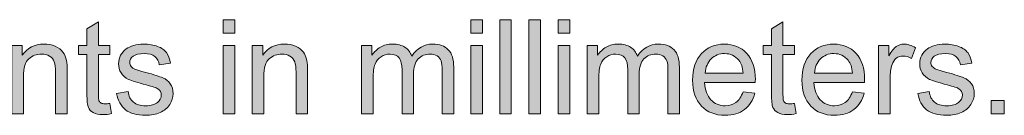
# Model space of a CAD drawing. Units: millimetres. Extents: x 49 to 357, y 40 to 256.
# Drawn here: x 131 to 155, y 44 to 46 of the extents above; entities that cross this region are included whole.
import ezdxf

# ---------------------------------------------------------------- set-up
doc = ezdxf.new("R2010")
doc.units = ezdxf.units.MM
doc.header["$MEASUREMENT"] = 0
doc.layers.add('Scale Ruler', color=7, linetype='Continuous', lineweight=0)

# ---------------------------------------------------------------- blocks, each defined once
blk = doc.blocks.new('Block_26')
at = {"layer": 'Scale Ruler'}
h = blk.add_hatch(color=7, dxfattribs=at)
h.dxf.hatch_style = 2
edge = h.paths.add_edge_path()
edge.add_spline(control_points=[(133.119, 43.95), (133.119, 43.95), (133.16, 43.703), (133.16, 43.703), (133.081, 43.687), (133.011, 43.679), (132.949, 43.679), (132.848, 43.679), (132.769, 43.695), (132.713, 43.727), (132.657, 43.759), (132.618, 43.801), (132.595, 43.853), (132.573, 43.905), (132.561, 44.015), (132.561, 44.183), (132.561, 44.183), (132.561, 45.13), (132.561, 45.13), (132.561, 45.13), (132.357, 45.13), (132.357, 45.13), (132.357, 45.13), (132.357, 45.347), (132.357, 45.347), (132.357, 45.347), (132.561, 45.347), (132.561, 45.347), (132.561, 45.347), (132.561, 45.754), (132.561, 45.754), (132.561, 45.754), (132.839, 45.922), (132.839, 45.922), (132.839, 45.922), (132.839, 45.347), (132.839, 45.347), (132.839, 45.347), (133.119, 45.347), (133.119, 45.347), (133.119, 45.347), (133.119, 45.13), (133.119, 45.13), (133.119, 45.13), (132.839, 45.13), (132.839, 45.13), (132.839, 45.13), (132.839, 44.167), (132.839, 44.167), (132.839, 44.087), (132.844, 44.036), (132.853, 44.014), (132.863, 43.991), (132.879, 43.973), (132.902, 43.959), (132.924, 43.946), (132.956, 43.939), (132.997, 43.939), (133.028, 43.939), (133.069, 43.943), (133.119, 43.95)], knot_values=[0, 0, 0, 0, 1, 1, 1, 2, 2, 2, 3, 3, 3, 4, 4, 4, 5, 5, 5, 6, 6, 6, 7, 7, 7, 8, 8, 8, 9, 9, 9, 10, 10, 10, 11, 11, 11, 12, 12, 12, 13, 13, 13, 14, 14, 14, 15, 15, 15, 16, 16, 16, 17, 17, 17, 18, 18, 18, 19, 19, 19, 20, 20, 20, 20], degree=3, periodic=0)
h = blk.add_hatch(color=7, dxfattribs=at)
h.dxf.hatch_style = 2
edge = h.paths.add_edge_path()
edge.add_spline(control_points=[(135.863, 43.7), (135.863, 43.7), (135.863, 45.347), (135.863, 45.347), (135.863, 45.347), (136.142, 45.347), (136.142, 45.347), (136.142, 45.347), (136.142, 43.7), (136.142, 43.7), (136.142, 43.7), (135.863, 43.7), (135.863, 43.7)], knot_values=[0, 0, 0, 0, 1, 1, 1, 2, 2, 2, 3, 3, 3, 4, 4, 4, 4], degree=3, periodic=0)
edge = h.paths.add_edge_path()
edge.add_spline(control_points=[(135.863, 45.652), (135.863, 45.652), (135.863, 45.973), (135.863, 45.973), (135.863, 45.973), (136.142, 45.973), (136.142, 45.973), (136.142, 45.973), (136.142, 45.652), (136.142, 45.652), (136.142, 45.652), (135.863, 45.652), (135.863, 45.652)], knot_values=[0, 0, 0, 0, 1, 1, 1, 2, 2, 2, 3, 3, 3, 4, 4, 4, 4], degree=3, periodic=0)
h = blk.add_hatch(color=7, dxfattribs=at)
h.dxf.hatch_style = 2
edge = h.paths.add_edge_path()
edge.add_spline(control_points=[(141.861, 43.7), (141.861, 43.7), (141.861, 45.347), (141.861, 45.347), (141.861, 45.347), (142.141, 45.347), (142.141, 45.347), (142.141, 45.347), (142.141, 43.7), (142.141, 43.7), (142.141, 43.7), (141.861, 43.7), (141.861, 43.7)], knot_values=[0, 0, 0, 0, 1, 1, 1, 2, 2, 2, 3, 3, 3, 4, 4, 4, 4], degree=3, periodic=0)
edge = h.paths.add_edge_path()
edge.add_spline(control_points=[(141.861, 45.652), (141.861, 45.652), (141.861, 45.973), (141.861, 45.973), (141.861, 45.973), (142.141, 45.973), (142.141, 45.973), (142.141, 45.973), (142.141, 45.652), (142.141, 45.652), (142.141, 45.652), (141.861, 45.652), (141.861, 45.652)], knot_values=[0, 0, 0, 0, 1, 1, 1, 2, 2, 2, 3, 3, 3, 4, 4, 4, 4], degree=3, periodic=0)
h = blk.add_hatch(color=7, dxfattribs=at)
h.dxf.hatch_style = 2
edge = h.paths.add_edge_path()
edge.add_spline(control_points=[(142.559, 43.7), (142.559, 43.7), (142.559, 45.973), (142.559, 45.973), (142.559, 45.973), (142.838, 45.973), (142.838, 45.973), (142.838, 45.973), (142.838, 43.7), (142.838, 43.7), (142.838, 43.7), (142.559, 43.7), (142.559, 43.7)], knot_values=[0, 0, 0, 0, 1, 1, 1, 2, 2, 2, 3, 3, 3, 4, 4, 4, 4], degree=3, periodic=0)
h = blk.add_hatch(color=7, dxfattribs=at)
h.dxf.hatch_style = 2
edge = h.paths.add_edge_path()
edge.add_spline(control_points=[(143.264, 43.7), (143.264, 43.7), (143.264, 45.973), (143.264, 45.973), (143.264, 45.973), (143.544, 45.973), (143.544, 45.973), (143.544, 45.973), (143.544, 43.7), (143.544, 43.7), (143.544, 43.7), (143.264, 43.7), (143.264, 43.7)], knot_values=[0, 0, 0, 0, 1, 1, 1, 2, 2, 2, 3, 3, 3, 4, 4, 4, 4], degree=3, periodic=0)
h = blk.add_hatch(color=7, dxfattribs=at)
h.dxf.hatch_style = 2
edge = h.paths.add_edge_path()
edge.add_spline(control_points=[(143.978, 43.7), (143.978, 43.7), (143.978, 45.347), (143.978, 45.347), (143.978, 45.347), (144.257, 45.347), (144.257, 45.347), (144.257, 45.347), (144.257, 43.7), (144.257, 43.7), (144.257, 43.7), (143.978, 43.7), (143.978, 43.7)], knot_values=[0, 0, 0, 0, 1, 1, 1, 2, 2, 2, 3, 3, 3, 4, 4, 4, 4], degree=3, periodic=0)
edge = h.paths.add_edge_path()
edge.add_spline(control_points=[(143.978, 45.652), (143.978, 45.652), (143.978, 45.973), (143.978, 45.973), (143.978, 45.973), (144.257, 45.973), (144.257, 45.973), (144.257, 45.973), (144.257, 45.652), (144.257, 45.652), (144.257, 45.652), (143.978, 45.652), (143.978, 45.652)], knot_values=[0, 0, 0, 0, 1, 1, 1, 2, 2, 2, 3, 3, 3, 4, 4, 4, 4], degree=3, periodic=0)
h = blk.add_hatch(color=7, dxfattribs=at)
h.dxf.hatch_style = 2
edge = h.paths.add_edge_path()
edge.add_spline(control_points=[(149.701, 43.95), (149.701, 43.95), (149.742, 43.703), (149.742, 43.703), (149.663, 43.687), (149.593, 43.679), (149.531, 43.679), (149.429, 43.679), (149.351, 43.695), (149.295, 43.727), (149.239, 43.759), (149.2, 43.801), (149.177, 43.853), (149.155, 43.905), (149.143, 44.015), (149.143, 44.183), (149.143, 44.183), (149.143, 45.13), (149.143, 45.13), (149.143, 45.13), (148.939, 45.13), (148.939, 45.13), (148.939, 45.13), (148.939, 45.347), (148.939, 45.347), (148.939, 45.347), (149.143, 45.347), (149.143, 45.347), (149.143, 45.347), (149.143, 45.754), (149.143, 45.754), (149.143, 45.754), (149.421, 45.922), (149.421, 45.922), (149.421, 45.922), (149.421, 45.347), (149.421, 45.347), (149.421, 45.347), (149.701, 45.347), (149.701, 45.347), (149.701, 45.347), (149.701, 45.13), (149.701, 45.13), (149.701, 45.13), (149.421, 45.13), (149.421, 45.13), (149.421, 45.13), (149.421, 44.167), (149.421, 44.167), (149.421, 44.087), (149.426, 44.036), (149.435, 44.014), (149.445, 43.991), (149.461, 43.973), (149.484, 43.959), (149.506, 43.946), (149.537, 43.939), (149.579, 43.939), (149.61, 43.939), (149.651, 43.943), (149.701, 43.95)], knot_values=[0, 0, 0, 0, 1, 1, 1, 2, 2, 2, 3, 3, 3, 4, 4, 4, 5, 5, 5, 6, 6, 6, 7, 7, 7, 8, 8, 8, 9, 9, 9, 10, 10, 10, 11, 11, 11, 12, 12, 12, 13, 13, 13, 14, 14, 14, 15, 15, 15, 16, 16, 16, 17, 17, 17, 18, 18, 18, 19, 19, 19, 20, 20, 20, 20], degree=3, periodic=0)
h = blk.add_hatch(color=7, dxfattribs=at)
h.dxf.hatch_style = 2
edge = h.paths.add_edge_path()
edge.add_spline(control_points=[(130.744, 43.7), (130.744, 43.7), (130.744, 45.347), (130.744, 45.347), (130.744, 45.347), (130.995, 45.347), (130.995, 45.347), (130.995, 45.347), (130.995, 45.113), (130.995, 45.113), (131.116, 45.293), (131.291, 45.384), (131.519, 45.384), (131.619, 45.384), (131.71, 45.366), (131.793, 45.331), (131.876, 45.295), (131.939, 45.248), (131.98, 45.19), (132.021, 45.132), (132.05, 45.064), (132.067, 44.984), (132.077, 44.932), (132.082, 44.842), (132.082, 44.713), (132.082, 44.713), (132.082, 43.7), (132.082, 43.7), (132.082, 43.7), (131.803, 43.7), (131.803, 43.7), (131.803, 43.7), (131.803, 44.702), (131.803, 44.702), (131.803, 44.816), (131.792, 44.901), (131.771, 44.957), (131.749, 45.013), (131.71, 45.058), (131.655, 45.092), (131.6, 45.125), (131.535, 45.142), (131.461, 45.142), (131.342, 45.142), (131.239, 45.104), (131.153, 45.029), (131.066, 44.953), (131.023, 44.81), (131.023, 44.6), (131.023, 44.6), (131.023, 43.7), (131.023, 43.7), (131.023, 43.7), (130.744, 43.7), (130.744, 43.7)], knot_values=[0, 0, 0, 0, 1, 1, 1, 2, 2, 2, 3, 3, 3, 4, 4, 4, 5, 5, 5, 6, 6, 6, 7, 7, 7, 8, 8, 8, 9, 9, 9, 10, 10, 10, 11, 11, 11, 12, 12, 12, 13, 13, 13, 14, 14, 14, 15, 15, 15, 16, 16, 16, 17, 17, 17, 18, 18, 18, 18], degree=3, periodic=0)
h = blk.add_hatch(color=7, dxfattribs=at)
h.dxf.hatch_style = 2
edge = h.paths.add_edge_path()
edge.add_spline(control_points=[(133.281, 44.192), (133.281, 44.192), (133.557, 44.235), (133.557, 44.235), (133.572, 44.124), (133.615, 44.04), (133.686, 43.981), (133.757, 43.922), (133.856, 43.893), (133.983, 43.893), (134.111, 43.893), (134.206, 43.919), (134.268, 43.971), (134.33, 44.023), (134.361, 44.084), (134.361, 44.154), (134.361, 44.217), (134.334, 44.267), (134.279, 44.303), (134.241, 44.328), (134.146, 44.36), (133.994, 44.398), (133.789, 44.45), (133.647, 44.494), (133.568, 44.532), (133.489, 44.57), (133.429, 44.622), (133.388, 44.689), (133.347, 44.755), (133.327, 44.829), (133.327, 44.91), (133.327, 44.983), (133.344, 45.051), (133.378, 45.114), (133.411, 45.176), (133.457, 45.228), (133.515, 45.269), (133.558, 45.301), (133.617, 45.329), (133.692, 45.351), (133.767, 45.373), (133.847, 45.384), (133.933, 45.384), (134.062, 45.384), (134.176, 45.365), (134.274, 45.328), (134.371, 45.291), (134.443, 45.241), (134.49, 45.177), (134.536, 45.114), (134.568, 45.028), (134.586, 44.922), (134.586, 44.922), (134.313, 44.885), (134.313, 44.885), (134.301, 44.97), (134.265, 45.036), (134.205, 45.083), (134.146, 45.131), (134.062, 45.155), (133.953, 45.155), (133.825, 45.155), (133.734, 45.133), (133.679, 45.091), (133.624, 45.048), (133.597, 44.999), (133.597, 44.942), (133.597, 44.906), (133.608, 44.873), (133.631, 44.844), (133.654, 44.815), (133.689, 44.79), (133.738, 44.77), (133.766, 44.76), (133.848, 44.736), (133.984, 44.699), (134.182, 44.646), (134.319, 44.603), (134.398, 44.569), (134.476, 44.536), (134.537, 44.487), (134.581, 44.423), (134.626, 44.359), (134.648, 44.279), (134.648, 44.184), (134.648, 44.091), (134.621, 44.004), (134.566, 43.921), (134.512, 43.839), (134.434, 43.775), (134.332, 43.731), (134.229, 43.686), (134.114, 43.663), (133.984, 43.663), (133.77, 43.663), (133.607, 43.708), (133.495, 43.796), (133.383, 43.885), (133.312, 44.017), (133.281, 44.192)], knot_values=[0, 0, 0, 0, 1, 1, 1, 2, 2, 2, 3, 3, 3, 4, 4, 4, 5, 5, 5, 6, 6, 6, 7, 7, 7, 8, 8, 8, 9, 9, 9, 10, 10, 10, 11, 11, 11, 12, 12, 12, 13, 13, 13, 14, 14, 14, 15, 15, 15, 16, 16, 16, 17, 17, 17, 18, 18, 18, 19, 19, 19, 20, 20, 20, 21, 21, 21, 22, 22, 22, 23, 23, 23, 24, 24, 24, 25, 25, 25, 26, 26, 26, 27, 27, 27, 28, 28, 28, 29, 29, 29, 30, 30, 30, 31, 31, 31, 32, 32, 32, 33, 33, 33, 33], degree=3, periodic=0)
h = blk.add_hatch(color=7, dxfattribs=at)
h.dxf.hatch_style = 2
edge = h.paths.add_edge_path()
edge.add_spline(control_points=[(136.567, 43.7), (136.567, 43.7), (136.567, 45.347), (136.567, 45.347), (136.567, 45.347), (136.818, 45.347), (136.818, 45.347), (136.818, 45.347), (136.818, 45.113), (136.818, 45.113), (136.939, 45.293), (137.114, 45.384), (137.342, 45.384), (137.442, 45.384), (137.533, 45.366), (137.616, 45.331), (137.699, 45.295), (137.761, 45.248), (137.803, 45.19), (137.844, 45.132), (137.873, 45.064), (137.89, 44.984), (137.9, 44.932), (137.905, 44.842), (137.905, 44.713), (137.905, 44.713), (137.905, 43.7), (137.905, 43.7), (137.905, 43.7), (137.626, 43.7), (137.626, 43.7), (137.626, 43.7), (137.626, 44.702), (137.626, 44.702), (137.626, 44.816), (137.615, 44.901), (137.593, 44.957), (137.572, 45.013), (137.533, 45.058), (137.478, 45.092), (137.423, 45.125), (137.358, 45.142), (137.283, 45.142), (137.165, 45.142), (137.062, 45.104), (136.976, 45.029), (136.889, 44.953), (136.846, 44.81), (136.846, 44.6), (136.846, 44.6), (136.846, 43.7), (136.846, 43.7), (136.846, 43.7), (136.567, 43.7), (136.567, 43.7)], knot_values=[0, 0, 0, 0, 1, 1, 1, 2, 2, 2, 3, 3, 3, 4, 4, 4, 5, 5, 5, 6, 6, 6, 7, 7, 7, 8, 8, 8, 9, 9, 9, 10, 10, 10, 11, 11, 11, 12, 12, 12, 13, 13, 13, 14, 14, 14, 15, 15, 15, 16, 16, 16, 17, 17, 17, 18, 18, 18, 18], degree=3, periodic=0)
h = blk.add_hatch(color=7, dxfattribs=at)
h.dxf.hatch_style = 2
edge = h.paths.add_edge_path()
edge.add_spline(control_points=[(139.215, 43.7), (139.215, 43.7), (139.215, 45.347), (139.215, 45.347), (139.215, 45.347), (139.465, 45.347), (139.465, 45.347), (139.465, 45.347), (139.465, 45.116), (139.465, 45.116), (139.516, 45.196), (139.585, 45.261), (139.671, 45.31), (139.757, 45.36), (139.854, 45.384), (139.964, 45.384), (140.086, 45.384), (140.186, 45.358), (140.264, 45.308), (140.342, 45.257), (140.397, 45.187), (140.429, 45.096), (140.559, 45.288), (140.729, 45.384), (140.937, 45.384), (141.101, 45.384), (141.226, 45.339), (141.314, 45.248), (141.402, 45.158), (141.446, 45.018), (141.446, 44.83), (141.446, 44.83), (141.446, 43.7), (141.446, 43.7), (141.446, 43.7), (141.168, 43.7), (141.168, 43.7), (141.168, 43.7), (141.168, 44.737), (141.168, 44.737), (141.168, 44.849), (141.159, 44.93), (141.141, 44.978), (141.123, 45.028), (141.09, 45.067), (141.043, 45.097), (140.995, 45.127), (140.94, 45.142), (140.875, 45.142), (140.76, 45.142), (140.664, 45.104), (140.587, 45.027), (140.511, 44.95), (140.472, 44.826), (140.472, 44.657), (140.472, 44.657), (140.472, 43.7), (140.472, 43.7), (140.472, 43.7), (140.193, 43.7), (140.193, 43.7), (140.193, 43.7), (140.193, 44.77), (140.193, 44.77), (140.193, 44.894), (140.171, 44.987), (140.125, 45.049), (140.08, 45.111), (140.005, 45.142), (139.902, 45.142), (139.823, 45.142), (139.751, 45.121), (139.684, 45.08), (139.617, 45.039), (139.569, 44.978), (139.539, 44.899), (139.509, 44.819), (139.494, 44.704), (139.494, 44.555), (139.494, 44.555), (139.494, 43.7), (139.494, 43.7), (139.494, 43.7), (139.215, 43.7), (139.215, 43.7)], knot_values=[0, 0, 0, 0, 1, 1, 1, 2, 2, 2, 3, 3, 3, 4, 4, 4, 5, 5, 5, 6, 6, 6, 7, 7, 7, 8, 8, 8, 9, 9, 9, 10, 10, 10, 11, 11, 11, 12, 12, 12, 13, 13, 13, 14, 14, 14, 15, 15, 15, 16, 16, 16, 17, 17, 17, 18, 18, 18, 19, 19, 19, 20, 20, 20, 21, 21, 21, 22, 22, 22, 23, 23, 23, 24, 24, 24, 25, 25, 25, 26, 26, 26, 27, 27, 27, 28, 28, 28, 28], degree=3, periodic=0)
h = blk.add_hatch(color=7, dxfattribs=at)
h.dxf.hatch_style = 2
edge = h.paths.add_edge_path()
edge.add_spline(control_points=[(144.681, 43.7), (144.681, 43.7), (144.681, 45.347), (144.681, 45.347), (144.681, 45.347), (144.931, 45.347), (144.931, 45.347), (144.931, 45.347), (144.931, 45.116), (144.931, 45.116), (144.983, 45.196), (145.051, 45.261), (145.137, 45.31), (145.223, 45.36), (145.321, 45.384), (145.43, 45.384), (145.552, 45.384), (145.652, 45.358), (145.73, 45.308), (145.808, 45.257), (145.863, 45.187), (145.895, 45.096), (146.026, 45.288), (146.195, 45.384), (146.404, 45.384), (146.567, 45.384), (146.693, 45.339), (146.781, 45.248), (146.868, 45.158), (146.912, 45.018), (146.912, 44.83), (146.912, 44.83), (146.912, 43.7), (146.912, 43.7), (146.912, 43.7), (146.635, 43.7), (146.635, 43.7), (146.635, 43.7), (146.635, 44.737), (146.635, 44.737), (146.635, 44.849), (146.626, 44.93), (146.608, 44.978), (146.59, 45.028), (146.557, 45.067), (146.509, 45.097), (146.462, 45.127), (146.406, 45.142), (146.342, 45.142), (146.226, 45.142), (146.13, 45.104), (146.053, 45.027), (145.977, 44.95), (145.939, 44.826), (145.939, 44.657), (145.939, 44.657), (145.939, 43.7), (145.939, 43.7), (145.939, 43.7), (145.66, 43.7), (145.66, 43.7), (145.66, 43.7), (145.66, 44.77), (145.66, 44.77), (145.66, 44.894), (145.637, 44.987), (145.591, 45.049), (145.546, 45.111), (145.472, 45.142), (145.368, 45.142), (145.29, 45.142), (145.217, 45.121), (145.15, 45.08), (145.084, 45.039), (145.035, 44.978), (145.005, 44.899), (144.975, 44.819), (144.96, 44.704), (144.96, 44.555), (144.96, 44.555), (144.96, 43.7), (144.96, 43.7), (144.96, 43.7), (144.681, 43.7), (144.681, 43.7)], knot_values=[0, 0, 0, 0, 1, 1, 1, 2, 2, 2, 3, 3, 3, 4, 4, 4, 5, 5, 5, 6, 6, 6, 7, 7, 7, 8, 8, 8, 9, 9, 9, 10, 10, 10, 11, 11, 11, 12, 12, 12, 13, 13, 13, 14, 14, 14, 15, 15, 15, 16, 16, 16, 17, 17, 17, 18, 18, 18, 19, 19, 19, 20, 20, 20, 21, 21, 21, 22, 22, 22, 23, 23, 23, 24, 24, 24, 25, 25, 25, 26, 26, 26, 27, 27, 27, 28, 28, 28, 28], degree=3, periodic=0)
h = blk.add_hatch(color=7, dxfattribs=at)
h.dxf.hatch_style = 2
edge = h.paths.add_edge_path()
edge.add_spline(control_points=[(147.537, 44.682), (147.537, 44.682), (148.456, 44.682), (148.456, 44.682), (148.444, 44.82), (148.409, 44.924), (148.351, 44.993), (148.262, 45.101), (148.147, 45.155), (148.005, 45.155), (147.877, 45.155), (147.769, 45.111), (147.682, 45.026), (147.595, 44.94), (147.546, 44.825), (147.537, 44.682)], knot_values=[0, 0, 0, 0, 1, 1, 1, 2, 2, 2, 3, 3, 3, 4, 4, 4, 5, 5, 5, 5], degree=3, periodic=0)
edge = h.paths.add_edge_path()
edge.add_spline(control_points=[(148.453, 44.231), (148.453, 44.231), (148.742, 44.195), (148.742, 44.195), (148.696, 44.026), (148.612, 43.896), (148.489, 43.803), (148.366, 43.71), (148.209, 43.663), (148.018, 43.663), (147.777, 43.663), (147.586, 43.737), (147.445, 43.886), (147.304, 44.034), (147.233, 44.242), (147.233, 44.51), (147.233, 44.787), (147.305, 45.002), (147.447, 45.155), (147.59, 45.307), (147.775, 45.384), (148.002, 45.384), (148.222, 45.384), (148.402, 45.309), (148.542, 45.159), (148.681, 45.009), (148.751, 44.798), (148.751, 44.526), (148.751, 44.51), (148.75, 44.485), (148.749, 44.452), (148.749, 44.452), (147.522, 44.452), (147.522, 44.452), (147.532, 44.271), (147.583, 44.133), (147.675, 44.037), (147.767, 43.941), (147.882, 43.893), (148.019, 43.893), (148.122, 43.893), (148.209, 43.919), (148.281, 43.973), (148.354, 44.027), (148.411, 44.113), (148.453, 44.231)], knot_values=[0, 0, 0, 0, 1, 1, 1, 2, 2, 2, 3, 3, 3, 4, 4, 4, 5, 5, 5, 6, 6, 6, 7, 7, 7, 8, 8, 8, 9, 9, 9, 10, 10, 10, 11, 11, 11, 12, 12, 12, 13, 13, 13, 14, 14, 14, 15, 15, 15, 15], degree=3, periodic=0)
h = blk.add_hatch(color=7, dxfattribs=at)
h.dxf.hatch_style = 2
edge = h.paths.add_edge_path()
edge.add_spline(control_points=[(150.185, 44.682), (150.185, 44.682), (151.104, 44.682), (151.104, 44.682), (151.092, 44.82), (151.057, 44.924), (150.999, 44.993), (150.91, 45.101), (150.795, 45.155), (150.653, 45.155), (150.525, 45.155), (150.417, 45.111), (150.33, 45.026), (150.243, 44.94), (150.194, 44.825), (150.185, 44.682)], knot_values=[0, 0, 0, 0, 1, 1, 1, 2, 2, 2, 3, 3, 3, 4, 4, 4, 5, 5, 5, 5], degree=3, periodic=0)
edge = h.paths.add_edge_path()
edge.add_spline(control_points=[(151.101, 44.231), (151.101, 44.231), (151.39, 44.195), (151.39, 44.195), (151.344, 44.026), (151.26, 43.896), (151.137, 43.803), (151.014, 43.71), (150.857, 43.663), (150.666, 43.663), (150.425, 43.663), (150.234, 43.737), (150.093, 43.886), (149.952, 44.034), (149.881, 44.242), (149.881, 44.51), (149.881, 44.787), (149.952, 45.002), (150.095, 45.155), (150.238, 45.307), (150.423, 45.384), (150.65, 45.384), (150.87, 45.384), (151.05, 45.309), (151.19, 45.159), (151.329, 45.009), (151.399, 44.798), (151.399, 44.526), (151.399, 44.51), (151.398, 44.485), (151.397, 44.452), (151.397, 44.452), (150.169, 44.452), (150.169, 44.452), (150.18, 44.271), (150.231, 44.133), (150.323, 44.037), (150.415, 43.941), (150.53, 43.893), (150.667, 43.893), (150.769, 43.893), (150.857, 43.919), (150.929, 43.973), (151.001, 44.027), (151.059, 44.113), (151.101, 44.231)], knot_values=[0, 0, 0, 0, 1, 1, 1, 2, 2, 2, 3, 3, 3, 4, 4, 4, 5, 5, 5, 6, 6, 6, 7, 7, 7, 8, 8, 8, 9, 9, 9, 10, 10, 10, 11, 11, 11, 12, 12, 12, 13, 13, 13, 14, 14, 14, 15, 15, 15, 15], degree=3, periodic=0)
h = blk.add_hatch(color=7, dxfattribs=at)
h.dxf.hatch_style = 2
edge = h.paths.add_edge_path()
edge.add_spline(control_points=[(151.737, 43.7), (151.737, 43.7), (151.737, 45.347), (151.737, 45.347), (151.737, 45.347), (151.988, 45.347), (151.988, 45.347), (151.988, 45.347), (151.988, 45.097), (151.988, 45.097), (152.052, 45.214), (152.111, 45.291), (152.166, 45.328), (152.22, 45.365), (152.279, 45.384), (152.345, 45.384), (152.439, 45.384), (152.534, 45.354), (152.631, 45.294), (152.631, 45.294), (152.535, 45.035), (152.535, 45.035), (152.467, 45.076), (152.399, 45.096), (152.331, 45.096), (152.27, 45.096), (152.215, 45.077), (152.166, 45.041), (152.118, 45.004), (152.083, 44.953), (152.062, 44.888), (152.031, 44.789), (152.016, 44.68), (152.016, 44.562), (152.016, 44.562), (152.016, 43.7), (152.016, 43.7), (152.016, 43.7), (151.737, 43.7), (151.737, 43.7)], knot_values=[0, 0, 0, 0, 1, 1, 1, 2, 2, 2, 3, 3, 3, 4, 4, 4, 5, 5, 5, 6, 6, 6, 7, 7, 7, 8, 8, 8, 9, 9, 9, 10, 10, 10, 11, 11, 11, 12, 12, 12, 13, 13, 13, 13], degree=3, periodic=0)
h = blk.add_hatch(color=7, dxfattribs=at)
h.dxf.hatch_style = 2
edge = h.paths.add_edge_path()
edge.add_spline(control_points=[(152.686, 44.192), (152.686, 44.192), (152.962, 44.235), (152.962, 44.235), (152.977, 44.124), (153.02, 44.04), (153.091, 43.981), (153.162, 43.922), (153.261, 43.893), (153.388, 43.893), (153.516, 43.893), (153.611, 43.919), (153.673, 43.971), (153.735, 44.023), (153.766, 44.084), (153.766, 44.154), (153.766, 44.217), (153.739, 44.267), (153.684, 44.303), (153.646, 44.328), (153.551, 44.36), (153.399, 44.398), (153.194, 44.45), (153.052, 44.494), (152.973, 44.532), (152.894, 44.57), (152.834, 44.622), (152.793, 44.689), (152.752, 44.755), (152.732, 44.829), (152.732, 44.91), (152.732, 44.983), (152.749, 45.051), (152.783, 45.114), (152.816, 45.176), (152.862, 45.228), (152.92, 45.269), (152.963, 45.301), (153.022, 45.329), (153.097, 45.351), (153.172, 45.373), (153.252, 45.384), (153.338, 45.384), (153.467, 45.384), (153.581, 45.365), (153.679, 45.328), (153.776, 45.291), (153.848, 45.241), (153.895, 45.177), (153.941, 45.114), (153.973, 45.028), (153.991, 44.922), (153.991, 44.922), (153.718, 44.885), (153.718, 44.885), (153.706, 44.97), (153.67, 45.036), (153.61, 45.083), (153.551, 45.131), (153.467, 45.155), (153.358, 45.155), (153.23, 45.155), (153.139, 45.133), (153.084, 45.091), (153.029, 45.048), (153.002, 44.999), (153.002, 44.942), (153.002, 44.906), (153.013, 44.873), (153.036, 44.844), (153.059, 44.815), (153.094, 44.79), (153.143, 44.77), (153.171, 44.76), (153.253, 44.736), (153.389, 44.699), (153.587, 44.646), (153.724, 44.603), (153.803, 44.569), (153.881, 44.536), (153.942, 44.487), (153.986, 44.423), (154.031, 44.359), (154.053, 44.279), (154.053, 44.184), (154.053, 44.091), (154.026, 44.004), (153.971, 43.921), (153.917, 43.839), (153.839, 43.775), (153.737, 43.731), (153.634, 43.686), (153.519, 43.663), (153.389, 43.663), (153.175, 43.663), (153.012, 43.708), (152.9, 43.796), (152.788, 43.885), (152.717, 44.017), (152.686, 44.192)], knot_values=[0, 0, 0, 0, 1, 1, 1, 2, 2, 2, 3, 3, 3, 4, 4, 4, 5, 5, 5, 6, 6, 6, 7, 7, 7, 8, 8, 8, 9, 9, 9, 10, 10, 10, 11, 11, 11, 12, 12, 12, 13, 13, 13, 14, 14, 14, 15, 15, 15, 16, 16, 16, 17, 17, 17, 18, 18, 18, 19, 19, 19, 20, 20, 20, 21, 21, 21, 22, 22, 22, 23, 23, 23, 24, 24, 24, 25, 25, 25, 26, 26, 26, 27, 27, 27, 28, 28, 28, 29, 29, 29, 30, 30, 30, 31, 31, 31, 32, 32, 32, 33, 33, 33, 33], degree=3, periodic=0)
h = blk.add_hatch(color=7, dxfattribs=at)
h.dxf.hatch_style = 2
edge = h.paths.add_edge_path()
edge.add_spline(control_points=[(154.464, 43.7), (154.464, 43.7), (154.464, 44.018), (154.464, 44.018), (154.464, 44.018), (154.782, 44.018), (154.782, 44.018), (154.782, 44.018), (154.782, 43.7), (154.782, 43.7), (154.782, 43.7), (154.464, 43.7), (154.464, 43.7)], knot_values=[0, 0, 0, 0, 1, 1, 1, 2, 2, 2, 3, 3, 3, 4, 4, 4, 4], degree=3, periodic=0)
for points, knots in [([(133.119, 43.95), (133.119, 43.95), (133.16, 43.703), (133.16, 43.703), (133.081, 43.687), (133.011, 43.679), (132.949, 43.679), (132.848, 43.679), (132.769, 43.695), (132.713, 43.727), (132.657, 43.759), (132.618, 43.801), (132.595, 43.853), (132.573, 43.905), (132.561, 44.015), (132.561, 44.183), (132.561, 44.183), (132.561, 45.13), (132.561, 45.13), (132.561, 45.13), (132.357, 45.13), (132.357, 45.13), (132.357, 45.13), (132.357, 45.347), (132.357, 45.347), (132.357, 45.347), (132.561, 45.347), (132.561, 45.347), (132.561, 45.347), (132.561, 45.754), (132.561, 45.754), (132.561, 45.754), (132.839, 45.922), (132.839, 45.922), (132.839, 45.922), (132.839, 45.347), (132.839, 45.347), (132.839, 45.347), (133.119, 45.347), (133.119, 45.347), (133.119, 45.347), (133.119, 45.13), (133.119, 45.13), (133.119, 45.13), (132.839, 45.13), (132.839, 45.13), (132.839, 45.13), (132.839, 44.167), (132.839, 44.167), (132.839, 44.087), (132.844, 44.036), (132.853, 44.014), (132.863, 43.991), (132.879, 43.973), (132.902, 43.959), (132.924, 43.946), (132.956, 43.939), (132.997, 43.939), (133.028, 43.939), (133.069, 43.943), (133.119, 43.95)], [0, 0, 0, 0, 1, 1, 1, 2, 2, 2, 3, 3, 3, 4, 4, 4, 5, 5, 5, 6, 6, 6, 7, 7, 7, 8, 8, 8, 9, 9, 9, 10, 10, 10, 11, 11, 11, 12, 12, 12, 13, 13, 13, 14, 14, 14, 15, 15, 15, 16, 16, 16, 17, 17, 17, 18, 18, 18, 19, 19, 19, 20, 20, 20, 20]), ([(135.863, 45.652), (135.863, 45.652), (135.863, 45.973), (135.863, 45.973), (135.863, 45.973), (136.142, 45.973), (136.142, 45.973), (136.142, 45.973), (136.142, 45.652), (136.142, 45.652), (136.142, 45.652), (135.863, 45.652), (135.863, 45.652)], [0, 0, 0, 0, 1, 1, 1, 2, 2, 2, 3, 3, 3, 4, 4, 4, 4]), ([(141.861, 45.652), (141.861, 45.652), (141.861, 45.973), (141.861, 45.973), (141.861, 45.973), (142.141, 45.973), (142.141, 45.973), (142.141, 45.973), (142.141, 45.652), (142.141, 45.652), (142.141, 45.652), (141.861, 45.652), (141.861, 45.652)], [0, 0, 0, 0, 1, 1, 1, 2, 2, 2, 3, 3, 3, 4, 4, 4, 4]), ([(142.559, 43.7), (142.559, 43.7), (142.559, 45.973), (142.559, 45.973), (142.559, 45.973), (142.838, 45.973), (142.838, 45.973), (142.838, 45.973), (142.838, 43.7), (142.838, 43.7), (142.838, 43.7), (142.559, 43.7), (142.559, 43.7)], [0, 0, 0, 0, 1, 1, 1, 2, 2, 2, 3, 3, 3, 4, 4, 4, 4]), ([(143.264, 43.7), (143.264, 43.7), (143.264, 45.973), (143.264, 45.973), (143.264, 45.973), (143.544, 45.973), (143.544, 45.973), (143.544, 45.973), (143.544, 43.7), (143.544, 43.7), (143.544, 43.7), (143.264, 43.7), (143.264, 43.7)], [0, 0, 0, 0, 1, 1, 1, 2, 2, 2, 3, 3, 3, 4, 4, 4, 4]), ([(143.978, 45.652), (143.978, 45.652), (143.978, 45.973), (143.978, 45.973), (143.978, 45.973), (144.257, 45.973), (144.257, 45.973), (144.257, 45.973), (144.257, 45.652), (144.257, 45.652), (144.257, 45.652), (143.978, 45.652), (143.978, 45.652)], [0, 0, 0, 0, 1, 1, 1, 2, 2, 2, 3, 3, 3, 4, 4, 4, 4]), ([(149.701, 43.95), (149.701, 43.95), (149.742, 43.703), (149.742, 43.703), (149.663, 43.687), (149.593, 43.679), (149.531, 43.679), (149.429, 43.679), (149.351, 43.695), (149.295, 43.727), (149.239, 43.759), (149.2, 43.801), (149.177, 43.853), (149.155, 43.905), (149.143, 44.015), (149.143, 44.183), (149.143, 44.183), (149.143, 45.13), (149.143, 45.13), (149.143, 45.13), (148.939, 45.13), (148.939, 45.13), (148.939, 45.13), (148.939, 45.347), (148.939, 45.347), (148.939, 45.347), (149.143, 45.347), (149.143, 45.347), (149.143, 45.347), (149.143, 45.754), (149.143, 45.754), (149.143, 45.754), (149.421, 45.922), (149.421, 45.922), (149.421, 45.922), (149.421, 45.347), (149.421, 45.347), (149.421, 45.347), (149.701, 45.347), (149.701, 45.347), (149.701, 45.347), (149.701, 45.13), (149.701, 45.13), (149.701, 45.13), (149.421, 45.13), (149.421, 45.13), (149.421, 45.13), (149.421, 44.167), (149.421, 44.167), (149.421, 44.087), (149.426, 44.036), (149.435, 44.014), (149.445, 43.991), (149.461, 43.973), (149.484, 43.959), (149.506, 43.946), (149.537, 43.939), (149.579, 43.939), (149.61, 43.939), (149.651, 43.943), (149.701, 43.95)], [0, 0, 0, 0, 1, 1, 1, 2, 2, 2, 3, 3, 3, 4, 4, 4, 5, 5, 5, 6, 6, 6, 7, 7, 7, 8, 8, 8, 9, 9, 9, 10, 10, 10, 11, 11, 11, 12, 12, 12, 13, 13, 13, 14, 14, 14, 15, 15, 15, 16, 16, 16, 17, 17, 17, 18, 18, 18, 19, 19, 19, 20, 20, 20, 20]), ([(130.744, 43.7), (130.744, 43.7), (130.744, 45.347), (130.744, 45.347), (130.744, 45.347), (130.995, 45.347), (130.995, 45.347), (130.995, 45.347), (130.995, 45.113), (130.995, 45.113), (131.116, 45.293), (131.291, 45.384), (131.519, 45.384), (131.619, 45.384), (131.71, 45.366), (131.793, 45.331), (131.876, 45.295), (131.939, 45.248), (131.98, 45.19), (132.021, 45.132), (132.05, 45.064), (132.067, 44.984), (132.077, 44.932), (132.082, 44.842), (132.082, 44.713), (132.082, 44.713), (132.082, 43.7), (132.082, 43.7), (132.082, 43.7), (131.803, 43.7), (131.803, 43.7), (131.803, 43.7), (131.803, 44.702), (131.803, 44.702), (131.803, 44.816), (131.792, 44.901), (131.771, 44.957), (131.749, 45.013), (131.71, 45.058), (131.655, 45.092), (131.6, 45.125), (131.535, 45.142), (131.461, 45.142), (131.342, 45.142), (131.239, 45.104), (131.153, 45.029), (131.066, 44.953), (131.023, 44.81), (131.023, 44.6), (131.023, 44.6), (131.023, 43.7), (131.023, 43.7), (131.023, 43.7), (130.744, 43.7), (130.744, 43.7)], [0, 0, 0, 0, 1, 1, 1, 2, 2, 2, 3, 3, 3, 4, 4, 4, 5, 5, 5, 6, 6, 6, 7, 7, 7, 8, 8, 8, 9, 9, 9, 10, 10, 10, 11, 11, 11, 12, 12, 12, 13, 13, 13, 14, 14, 14, 15, 15, 15, 16, 16, 16, 17, 17, 17, 18, 18, 18, 18]), ([(133.281, 44.192), (133.281, 44.192), (133.557, 44.235), (133.557, 44.235), (133.572, 44.124), (133.615, 44.04), (133.686, 43.981), (133.757, 43.922), (133.856, 43.893), (133.983, 43.893), (134.111, 43.893), (134.206, 43.919), (134.268, 43.971), (134.33, 44.023), (134.361, 44.084), (134.361, 44.154), (134.361, 44.217), (134.334, 44.267), (134.279, 44.303), (134.241, 44.328), (134.146, 44.36), (133.994, 44.398), (133.789, 44.45), (133.647, 44.494), (133.568, 44.532), (133.489, 44.57), (133.429, 44.622), (133.388, 44.689), (133.347, 44.755), (133.327, 44.829), (133.327, 44.91), (133.327, 44.983), (133.344, 45.051), (133.378, 45.114), (133.411, 45.176), (133.457, 45.228), (133.515, 45.269), (133.558, 45.301), (133.617, 45.329), (133.692, 45.351), (133.767, 45.373), (133.847, 45.384), (133.933, 45.384), (134.062, 45.384), (134.176, 45.365), (134.274, 45.328), (134.371, 45.291), (134.443, 45.241), (134.49, 45.177), (134.536, 45.114), (134.568, 45.028), (134.586, 44.922), (134.586, 44.922), (134.313, 44.885), (134.313, 44.885), (134.301, 44.97), (134.265, 45.036), (134.205, 45.083), (134.146, 45.131), (134.062, 45.155), (133.953, 45.155), (133.825, 45.155), (133.734, 45.133), (133.679, 45.091), (133.624, 45.048), (133.597, 44.999), (133.597, 44.942), (133.597, 44.906), (133.608, 44.873), (133.631, 44.844), (133.654, 44.815), (133.689, 44.79), (133.738, 44.77), (133.766, 44.76), (133.848, 44.736), (133.984, 44.699), (134.182, 44.646), (134.319, 44.603), (134.398, 44.569), (134.476, 44.536), (134.537, 44.487), (134.581, 44.423), (134.626, 44.359), (134.648, 44.279), (134.648, 44.184), (134.648, 44.091), (134.621, 44.004), (134.566, 43.921), (134.512, 43.839), (134.434, 43.775), (134.332, 43.731), (134.229, 43.686), (134.114, 43.663), (133.984, 43.663), (133.77, 43.663), (133.607, 43.708), (133.495, 43.796), (133.383, 43.885), (133.312, 44.017), (133.281, 44.192)], [0, 0, 0, 0, 1, 1, 1, 2, 2, 2, 3, 3, 3, 4, 4, 4, 5, 5, 5, 6, 6, 6, 7, 7, 7, 8, 8, 8, 9, 9, 9, 10, 10, 10, 11, 11, 11, 12, 12, 12, 13, 13, 13, 14, 14, 14, 15, 15, 15, 16, 16, 16, 17, 17, 17, 18, 18, 18, 19, 19, 19, 20, 20, 20, 21, 21, 21, 22, 22, 22, 23, 23, 23, 24, 24, 24, 25, 25, 25, 26, 26, 26, 27, 27, 27, 28, 28, 28, 29, 29, 29, 30, 30, 30, 31, 31, 31, 32, 32, 32, 33, 33, 33, 33]), ([(135.863, 43.7), (135.863, 43.7), (135.863, 45.347), (135.863, 45.347), (135.863, 45.347), (136.142, 45.347), (136.142, 45.347), (136.142, 45.347), (136.142, 43.7), (136.142, 43.7), (136.142, 43.7), (135.863, 43.7), (135.863, 43.7)], [0, 0, 0, 0, 1, 1, 1, 2, 2, 2, 3, 3, 3, 4, 4, 4, 4]), ([(136.567, 43.7), (136.567, 43.7), (136.567, 45.347), (136.567, 45.347), (136.567, 45.347), (136.818, 45.347), (136.818, 45.347), (136.818, 45.347), (136.818, 45.113), (136.818, 45.113), (136.939, 45.293), (137.114, 45.384), (137.342, 45.384), (137.442, 45.384), (137.533, 45.366), (137.616, 45.331), (137.699, 45.295), (137.761, 45.248), (137.803, 45.19), (137.844, 45.132), (137.873, 45.064), (137.89, 44.984), (137.9, 44.932), (137.905, 44.842), (137.905, 44.713), (137.905, 44.713), (137.905, 43.7), (137.905, 43.7), (137.905, 43.7), (137.626, 43.7), (137.626, 43.7), (137.626, 43.7), (137.626, 44.702), (137.626, 44.702), (137.626, 44.816), (137.615, 44.901), (137.593, 44.957), (137.572, 45.013), (137.533, 45.058), (137.478, 45.092), (137.423, 45.125), (137.358, 45.142), (137.283, 45.142), (137.165, 45.142), (137.062, 45.104), (136.976, 45.029), (136.889, 44.953), (136.846, 44.81), (136.846, 44.6), (136.846, 44.6), (136.846, 43.7), (136.846, 43.7), (136.846, 43.7), (136.567, 43.7), (136.567, 43.7)], [0, 0, 0, 0, 1, 1, 1, 2, 2, 2, 3, 3, 3, 4, 4, 4, 5, 5, 5, 6, 6, 6, 7, 7, 7, 8, 8, 8, 9, 9, 9, 10, 10, 10, 11, 11, 11, 12, 12, 12, 13, 13, 13, 14, 14, 14, 15, 15, 15, 16, 16, 16, 17, 17, 17, 18, 18, 18, 18]), ([(139.215, 43.7), (139.215, 43.7), (139.215, 45.347), (139.215, 45.347), (139.215, 45.347), (139.465, 45.347), (139.465, 45.347), (139.465, 45.347), (139.465, 45.116), (139.465, 45.116), (139.516, 45.196), (139.585, 45.261), (139.671, 45.31), (139.757, 45.36), (139.854, 45.384), (139.964, 45.384), (140.086, 45.384), (140.186, 45.358), (140.264, 45.308), (140.342, 45.257), (140.397, 45.187), (140.429, 45.096), (140.559, 45.288), (140.729, 45.384), (140.937, 45.384), (141.101, 45.384), (141.226, 45.339), (141.314, 45.248), (141.402, 45.158), (141.446, 45.018), (141.446, 44.83), (141.446, 44.83), (141.446, 43.7), (141.446, 43.7), (141.446, 43.7), (141.168, 43.7), (141.168, 43.7), (141.168, 43.7), (141.168, 44.737), (141.168, 44.737), (141.168, 44.849), (141.159, 44.93), (141.141, 44.978), (141.123, 45.028), (141.09, 45.067), (141.043, 45.097), (140.995, 45.127), (140.94, 45.142), (140.875, 45.142), (140.76, 45.142), (140.664, 45.104), (140.587, 45.027), (140.511, 44.95), (140.472, 44.826), (140.472, 44.657), (140.472, 44.657), (140.472, 43.7), (140.472, 43.7), (140.472, 43.7), (140.193, 43.7), (140.193, 43.7), (140.193, 43.7), (140.193, 44.77), (140.193, 44.77), (140.193, 44.894), (140.171, 44.987), (140.125, 45.049), (140.08, 45.111), (140.005, 45.142), (139.902, 45.142), (139.823, 45.142), (139.751, 45.121), (139.684, 45.08), (139.617, 45.039), (139.569, 44.978), (139.539, 44.899), (139.509, 44.819), (139.494, 44.704), (139.494, 44.555), (139.494, 44.555), (139.494, 43.7), (139.494, 43.7), (139.494, 43.7), (139.215, 43.7), (139.215, 43.7)], [0, 0, 0, 0, 1, 1, 1, 2, 2, 2, 3, 3, 3, 4, 4, 4, 5, 5, 5, 6, 6, 6, 7, 7, 7, 8, 8, 8, 9, 9, 9, 10, 10, 10, 11, 11, 11, 12, 12, 12, 13, 13, 13, 14, 14, 14, 15, 15, 15, 16, 16, 16, 17, 17, 17, 18, 18, 18, 19, 19, 19, 20, 20, 20, 21, 21, 21, 22, 22, 22, 23, 23, 23, 24, 24, 24, 25, 25, 25, 26, 26, 26, 27, 27, 27, 28, 28, 28, 28]), ([(141.861, 43.7), (141.861, 43.7), (141.861, 45.347), (141.861, 45.347), (141.861, 45.347), (142.141, 45.347), (142.141, 45.347), (142.141, 45.347), (142.141, 43.7), (142.141, 43.7), (142.141, 43.7), (141.861, 43.7), (141.861, 43.7)], [0, 0, 0, 0, 1, 1, 1, 2, 2, 2, 3, 3, 3, 4, 4, 4, 4]), ([(143.978, 43.7), (143.978, 43.7), (143.978, 45.347), (143.978, 45.347), (143.978, 45.347), (144.257, 45.347), (144.257, 45.347), (144.257, 45.347), (144.257, 43.7), (144.257, 43.7), (144.257, 43.7), (143.978, 43.7), (143.978, 43.7)], [0, 0, 0, 0, 1, 1, 1, 2, 2, 2, 3, 3, 3, 4, 4, 4, 4]), ([(144.681, 43.7), (144.681, 43.7), (144.681, 45.347), (144.681, 45.347), (144.681, 45.347), (144.931, 45.347), (144.931, 45.347), (144.931, 45.347), (144.931, 45.116), (144.931, 45.116), (144.983, 45.196), (145.051, 45.261), (145.137, 45.31), (145.223, 45.36), (145.321, 45.384), (145.43, 45.384), (145.552, 45.384), (145.652, 45.358), (145.73, 45.308), (145.808, 45.257), (145.863, 45.187), (145.895, 45.096), (146.026, 45.288), (146.195, 45.384), (146.404, 45.384), (146.567, 45.384), (146.693, 45.339), (146.781, 45.248), (146.868, 45.158), (146.912, 45.018), (146.912, 44.83), (146.912, 44.83), (146.912, 43.7), (146.912, 43.7), (146.912, 43.7), (146.635, 43.7), (146.635, 43.7), (146.635, 43.7), (146.635, 44.737), (146.635, 44.737), (146.635, 44.849), (146.626, 44.93), (146.608, 44.978), (146.59, 45.028), (146.557, 45.067), (146.509, 45.097), (146.462, 45.127), (146.406, 45.142), (146.342, 45.142), (146.226, 45.142), (146.13, 45.104), (146.053, 45.027), (145.977, 44.95), (145.939, 44.826), (145.939, 44.657), (145.939, 44.657), (145.939, 43.7), (145.939, 43.7), (145.939, 43.7), (145.66, 43.7), (145.66, 43.7), (145.66, 43.7), (145.66, 44.77), (145.66, 44.77), (145.66, 44.894), (145.637, 44.987), (145.591, 45.049), (145.546, 45.111), (145.472, 45.142), (145.368, 45.142), (145.29, 45.142), (145.217, 45.121), (145.15, 45.08), (145.084, 45.039), (145.035, 44.978), (145.005, 44.899), (144.975, 44.819), (144.96, 44.704), (144.96, 44.555), (144.96, 44.555), (144.96, 43.7), (144.96, 43.7), (144.96, 43.7), (144.681, 43.7), (144.681, 43.7)], [0, 0, 0, 0, 1, 1, 1, 2, 2, 2, 3, 3, 3, 4, 4, 4, 5, 5, 5, 6, 6, 6, 7, 7, 7, 8, 8, 8, 9, 9, 9, 10, 10, 10, 11, 11, 11, 12, 12, 12, 13, 13, 13, 14, 14, 14, 15, 15, 15, 16, 16, 16, 17, 17, 17, 18, 18, 18, 19, 19, 19, 20, 20, 20, 21, 21, 21, 22, 22, 22, 23, 23, 23, 24, 24, 24, 25, 25, 25, 26, 26, 26, 27, 27, 27, 28, 28, 28, 28]), ([(148.453, 44.231), (148.453, 44.231), (148.742, 44.195), (148.742, 44.195), (148.696, 44.026), (148.612, 43.896), (148.489, 43.803), (148.366, 43.71), (148.209, 43.663), (148.018, 43.663), (147.777, 43.663), (147.586, 43.737), (147.445, 43.886), (147.304, 44.034), (147.233, 44.242), (147.233, 44.51), (147.233, 44.787), (147.305, 45.002), (147.447, 45.155), (147.59, 45.307), (147.775, 45.384), (148.002, 45.384), (148.222, 45.384), (148.402, 45.309), (148.542, 45.159), (148.681, 45.009), (148.751, 44.798), (148.751, 44.526), (148.751, 44.51), (148.75, 44.485), (148.749, 44.452), (148.749, 44.452), (147.522, 44.452), (147.522, 44.452), (147.532, 44.271), (147.583, 44.133), (147.675, 44.037), (147.767, 43.941), (147.882, 43.893), (148.019, 43.893), (148.122, 43.893), (148.209, 43.919), (148.281, 43.973), (148.354, 44.027), (148.411, 44.113), (148.453, 44.231)], [0, 0, 0, 0, 1, 1, 1, 2, 2, 2, 3, 3, 3, 4, 4, 4, 5, 5, 5, 6, 6, 6, 7, 7, 7, 8, 8, 8, 9, 9, 9, 10, 10, 10, 11, 11, 11, 12, 12, 12, 13, 13, 13, 14, 14, 14, 15, 15, 15, 15]), ([(151.101, 44.231), (151.101, 44.231), (151.39, 44.195), (151.39, 44.195), (151.344, 44.026), (151.26, 43.896), (151.137, 43.803), (151.014, 43.71), (150.857, 43.663), (150.666, 43.663), (150.425, 43.663), (150.234, 43.737), (150.093, 43.886), (149.952, 44.034), (149.881, 44.242), (149.881, 44.51), (149.881, 44.787), (149.952, 45.002), (150.095, 45.155), (150.238, 45.307), (150.423, 45.384), (150.65, 45.384), (150.87, 45.384), (151.05, 45.309), (151.19, 45.159), (151.329, 45.009), (151.399, 44.798), (151.399, 44.526), (151.399, 44.51), (151.398, 44.485), (151.397, 44.452), (151.397, 44.452), (150.169, 44.452), (150.169, 44.452), (150.18, 44.271), (150.231, 44.133), (150.323, 44.037), (150.415, 43.941), (150.53, 43.893), (150.667, 43.893), (150.769, 43.893), (150.857, 43.919), (150.929, 43.973), (151.001, 44.027), (151.059, 44.113), (151.101, 44.231)], [0, 0, 0, 0, 1, 1, 1, 2, 2, 2, 3, 3, 3, 4, 4, 4, 5, 5, 5, 6, 6, 6, 7, 7, 7, 8, 8, 8, 9, 9, 9, 10, 10, 10, 11, 11, 11, 12, 12, 12, 13, 13, 13, 14, 14, 14, 15, 15, 15, 15]), ([(151.737, 43.7), (151.737, 43.7), (151.737, 45.347), (151.737, 45.347), (151.737, 45.347), (151.988, 45.347), (151.988, 45.347), (151.988, 45.347), (151.988, 45.097), (151.988, 45.097), (152.052, 45.214), (152.111, 45.291), (152.166, 45.328), (152.22, 45.365), (152.279, 45.384), (152.345, 45.384), (152.439, 45.384), (152.534, 45.354), (152.631, 45.294), (152.631, 45.294), (152.535, 45.035), (152.535, 45.035), (152.467, 45.076), (152.399, 45.096), (152.331, 45.096), (152.27, 45.096), (152.215, 45.077), (152.166, 45.041), (152.118, 45.004), (152.083, 44.953), (152.062, 44.888), (152.031, 44.789), (152.016, 44.68), (152.016, 44.562), (152.016, 44.562), (152.016, 43.7), (152.016, 43.7), (152.016, 43.7), (151.737, 43.7), (151.737, 43.7)], [0, 0, 0, 0, 1, 1, 1, 2, 2, 2, 3, 3, 3, 4, 4, 4, 5, 5, 5, 6, 6, 6, 7, 7, 7, 8, 8, 8, 9, 9, 9, 10, 10, 10, 11, 11, 11, 12, 12, 12, 13, 13, 13, 13]), ([(152.686, 44.192), (152.686, 44.192), (152.962, 44.235), (152.962, 44.235), (152.977, 44.124), (153.02, 44.04), (153.091, 43.981), (153.162, 43.922), (153.261, 43.893), (153.388, 43.893), (153.516, 43.893), (153.611, 43.919), (153.673, 43.971), (153.735, 44.023), (153.766, 44.084), (153.766, 44.154), (153.766, 44.217), (153.739, 44.267), (153.684, 44.303), (153.646, 44.328), (153.551, 44.36), (153.399, 44.398), (153.194, 44.45), (153.052, 44.494), (152.973, 44.532), (152.894, 44.57), (152.834, 44.622), (152.793, 44.689), (152.752, 44.755), (152.732, 44.829), (152.732, 44.91), (152.732, 44.983), (152.749, 45.051), (152.783, 45.114), (152.816, 45.176), (152.862, 45.228), (152.92, 45.269), (152.963, 45.301), (153.022, 45.329), (153.097, 45.351), (153.172, 45.373), (153.252, 45.384), (153.338, 45.384), (153.467, 45.384), (153.581, 45.365), (153.679, 45.328), (153.776, 45.291), (153.848, 45.241), (153.895, 45.177), (153.941, 45.114), (153.973, 45.028), (153.991, 44.922), (153.991, 44.922), (153.718, 44.885), (153.718, 44.885), (153.706, 44.97), (153.67, 45.036), (153.61, 45.083), (153.551, 45.131), (153.467, 45.155), (153.358, 45.155), (153.23, 45.155), (153.139, 45.133), (153.084, 45.091), (153.029, 45.048), (153.002, 44.999), (153.002, 44.942), (153.002, 44.906), (153.013, 44.873), (153.036, 44.844), (153.059, 44.815), (153.094, 44.79), (153.143, 44.77), (153.171, 44.76), (153.253, 44.736), (153.389, 44.699), (153.587, 44.646), (153.724, 44.603), (153.803, 44.569), (153.881, 44.536), (153.942, 44.487), (153.986, 44.423), (154.031, 44.359), (154.053, 44.279), (154.053, 44.184), (154.053, 44.091), (154.026, 44.004), (153.971, 43.921), (153.917, 43.839), (153.839, 43.775), (153.737, 43.731), (153.634, 43.686), (153.519, 43.663), (153.389, 43.663), (153.175, 43.663), (153.012, 43.708), (152.9, 43.796), (152.788, 43.885), (152.717, 44.017), (152.686, 44.192)], [0, 0, 0, 0, 1, 1, 1, 2, 2, 2, 3, 3, 3, 4, 4, 4, 5, 5, 5, 6, 6, 6, 7, 7, 7, 8, 8, 8, 9, 9, 9, 10, 10, 10, 11, 11, 11, 12, 12, 12, 13, 13, 13, 14, 14, 14, 15, 15, 15, 16, 16, 16, 17, 17, 17, 18, 18, 18, 19, 19, 19, 20, 20, 20, 21, 21, 21, 22, 22, 22, 23, 23, 23, 24, 24, 24, 25, 25, 25, 26, 26, 26, 27, 27, 27, 28, 28, 28, 29, 29, 29, 30, 30, 30, 31, 31, 31, 32, 32, 32, 33, 33, 33, 33]), ([(147.537, 44.682), (147.537, 44.682), (148.456, 44.682), (148.456, 44.682), (148.444, 44.82), (148.409, 44.924), (148.351, 44.993), (148.262, 45.101), (148.147, 45.155), (148.005, 45.155), (147.877, 45.155), (147.769, 45.111), (147.682, 45.026), (147.595, 44.94), (147.546, 44.825), (147.537, 44.682)], [0, 0, 0, 0, 1, 1, 1, 2, 2, 2, 3, 3, 3, 4, 4, 4, 5, 5, 5, 5]), ([(150.185, 44.682), (150.185, 44.682), (151.104, 44.682), (151.104, 44.682), (151.092, 44.82), (151.057, 44.924), (150.999, 44.993), (150.91, 45.101), (150.795, 45.155), (150.653, 45.155), (150.525, 45.155), (150.417, 45.111), (150.33, 45.026), (150.243, 44.94), (150.194, 44.825), (150.185, 44.682)], [0, 0, 0, 0, 1, 1, 1, 2, 2, 2, 3, 3, 3, 4, 4, 4, 5, 5, 5, 5]), ([(154.464, 43.7), (154.464, 43.7), (154.464, 44.018), (154.464, 44.018), (154.464, 44.018), (154.782, 44.018), (154.782, 44.018), (154.782, 44.018), (154.782, 43.7), (154.782, 43.7), (154.782, 43.7), (154.464, 43.7), (154.464, 43.7)], [0, 0, 0, 0, 1, 1, 1, 2, 2, 2, 3, 3, 3, 4, 4, 4, 4])]:
    blk.add_open_spline(points, degree=3, knots=knots, dxfattribs=at)
blk = doc.blocks.new('Block_25')
at = {"layer": 'Scale Ruler'}
blk.add_blockref('Block_26', (0, 0), dxfattribs=at)

msp = doc.modelspace()

# ---------------------------------------------------------------- block references
at = {"layer": 'Scale Ruler'}
msp.add_blockref('Block_25', (0, 0), dxfattribs=at)

doc.saveas('drawing.dxf')
